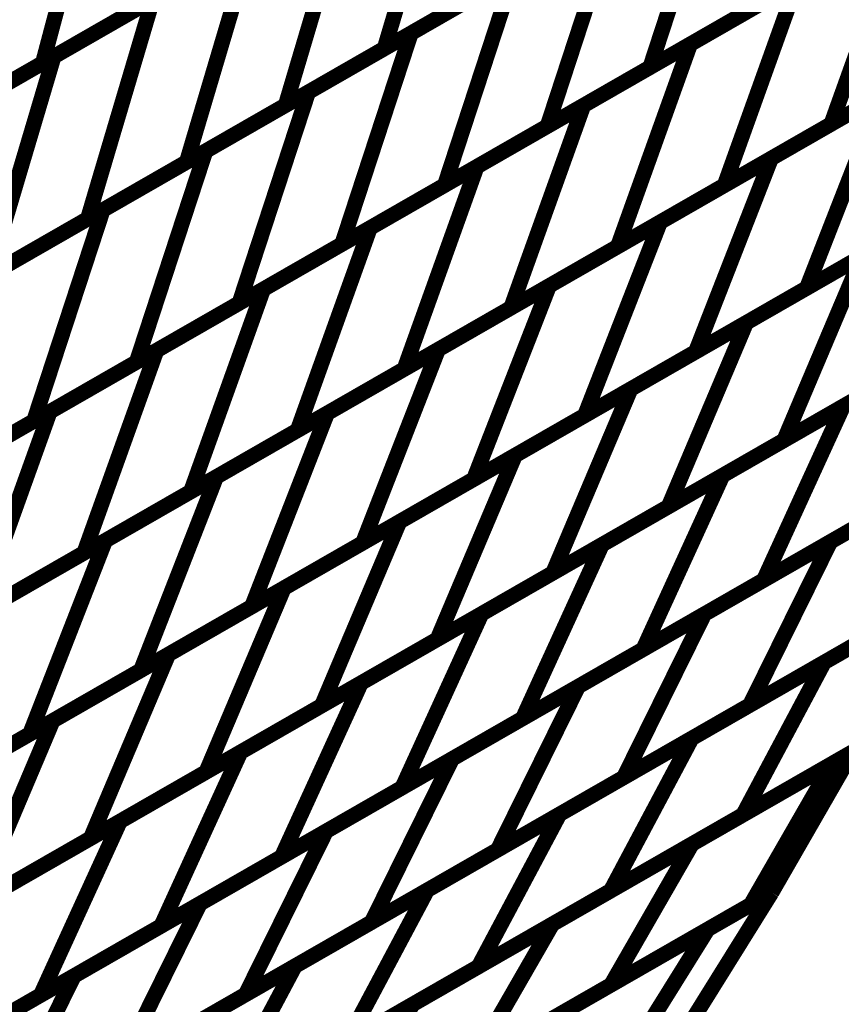
# Model space of a CAD drawing. Extents: x -3.99 to 3.15, y -3.86 to 4.98.
# Drawn here: x 2.66 to 2.82, y 0.54 to 0.73 of the extents above; entities that cross this region are included whole.
import ezdxf

# ---------------------------------------------------------------- set-up
doc = ezdxf.new("R2010")
doc.units = 0
doc.header["$MEASUREMENT"] = 0

msp = doc.modelspace()

# ---------------------------------------------------------------- linework, layer by layer
at = {"color": 0}
for points in [[(2.672366, 0.767051, 0.003, 0.003, 0), (2.660614, 0.722874, 0.003, 0.003, 0)], [(2.660614, 0.722874, 0.003, 0.003, 0), (2.672366, 0.767051, 0.003, 0.003, 0)], [(2.672366, 0.767051, 0.003, 0.003, 0), (2.660614, 0.722874, 0.003, 0.003, 0)], [(2.660614, 0.722874, 0.003, 0.003, 0), (2.672366, 0.767051, 0.003, 0.003, 0)], [(2.739917, 0.768413, 0.003, 0.003, 0), (2.72724, 0.725705, 0.003, 0.003, 0)], [(2.72724, 0.725705, 0.003, 0.003, 0), (2.739917, 0.768413, 0.003, 0.003, 0)], [(2.739917, 0.768413, 0.003, 0.003, 0), (2.72724, 0.725705, 0.003, 0.003, 0)], [(2.72724, 0.725705, 0.003, 0.003, 0), (2.739917, 0.768413, 0.003, 0.003, 0)], [(2.7925, 0.763181, 0.003, 0.003, 0), (2.779031, 0.722043, 0.003, 0.003, 0)], [(2.779031, 0.722043, 0.003, 0.003, 0), (2.7925, 0.763181, 0.003, 0.003, 0)], [(2.7925, 0.763181, 0.003, 0.003, 0), (2.779031, 0.722043, 0.003, 0.003, 0)], [(2.779031, 0.722043, 0.003, 0.003, 0), (2.7925, 0.763181, 0.003, 0.003, 0)], [(2.720634, 0.757343, 0.003, 0.003, 0), (2.707957, 0.714634, 0.003, 0.003, 0)], [(2.707957, 0.714634, 0.003, 0.003, 0), (2.720634, 0.757343, 0.003, 0.003, 0)], [(2.720634, 0.757343, 0.003, 0.003, 0), (2.707957, 0.714634, 0.003, 0.003, 0)], [(2.707957, 0.714634, 0.003, 0.003, 0), (2.720634, 0.757343, 0.003, 0.003, 0)], [(2.732429, 0.728685, 0.003, 0.003, 0), (2.772476, 0.751681, 0.003, 0.003, 0)], [(2.732429, 0.728685, 0.003, 0.003, 0), (2.772476, 0.751681, 0.003, 0.003, 0)], [(2.772476, 0.751681, 0.003, 0.003, 0), (2.759008, 0.710543, 0.003, 0.003, 0)], [(2.759008, 0.710543, 0.003, 0.003, 0), (2.772476, 0.751681, 0.003, 0.003, 0)], [(2.772476, 0.751681, 0.003, 0.003, 0), (2.759008, 0.710543, 0.003, 0.003, 0)], [(2.759008, 0.710543, 0.003, 0.003, 0), (2.772476, 0.751681, 0.003, 0.003, 0)], [(2.786874, 0.726543, 0.003, 0.003, 0), (2.828488, 0.750441, 0.003, 0.003, 0)], [(2.786874, 0.726543, 0.003, 0.003, 0), (2.828488, 0.750441, 0.003, 0.003, 0)], [(2.828488, 0.750441, 0.003, 0.003, 0), (2.814335, 0.710969, 0.003, 0.003, 0)], [(2.814335, 0.710969, 0.003, 0.003, 0), (2.828488, 0.750441, 0.003, 0.003, 0)], [(2.828488, 0.750441, 0.003, 0.003, 0), (2.814335, 0.710969, 0.003, 0.003, 0)], [(2.814335, 0.710969, 0.003, 0.003, 0), (2.828488, 0.750441, 0.003, 0.003, 0)], [(2.765799, 0.747846, 0.003, 0.003, 0), (2.72724, 0.725705, 0.003, 0.003, 0)], [(2.765799, 0.747846, 0.003, 0.003, 0), (2.72724, 0.725705, 0.003, 0.003, 0)], [(2.662787, 0.724122, 0.003, 0.003, 0), (2.701354, 0.746268, 0.003, 0.003, 0)], [(2.662787, 0.724122, 0.003, 0.003, 0), (2.701354, 0.746268, 0.003, 0.003, 0)], [(2.701354, 0.746268, 0.003, 0.003, 0), (2.688677, 0.703559, 0.003, 0.003, 0)], [(2.688677, 0.703559, 0.003, 0.003, 0), (2.701354, 0.746268, 0.003, 0.003, 0)], [(2.701354, 0.746268, 0.003, 0.003, 0), (2.688677, 0.703559, 0.003, 0.003, 0)], [(2.688677, 0.703559, 0.003, 0.003, 0), (2.701354, 0.746268, 0.003, 0.003, 0)], [(2.697732, 0.744189, 0.003, 0.003, 0), (2.660614, 0.722874, 0.003, 0.003, 0)], [(2.697732, 0.744189, 0.003, 0.003, 0), (2.660614, 0.722874, 0.003, 0.003, 0)], [(2.819079, 0.745039, 0.003, 0.003, 0), (2.779031, 0.722043, 0.003, 0.003, 0)], [(2.819079, 0.745039, 0.003, 0.003, 0), (2.779031, 0.722043, 0.003, 0.003, 0)], [(2.712406, 0.717185, 0.003, 0.003, 0), (2.752453, 0.740181, 0.003, 0.003, 0)], [(2.712406, 0.717185, 0.003, 0.003, 0), (2.752453, 0.740181, 0.003, 0.003, 0)], [(2.752453, 0.740181, 0.003, 0.003, 0), (2.738984, 0.699043, 0.003, 0.003, 0)], [(2.738984, 0.699043, 0.003, 0.003, 0), (2.752453, 0.740181, 0.003, 0.003, 0)], [(2.752453, 0.740181, 0.003, 0.003, 0), (2.738984, 0.699043, 0.003, 0.003, 0)], [(2.738984, 0.699043, 0.003, 0.003, 0), (2.752453, 0.740181, 0.003, 0.003, 0)], [(2.766063, 0.714594, 0.003, 0.003, 0), (2.807681, 0.738492, 0.003, 0.003, 0)], [(2.766063, 0.714594, 0.003, 0.003, 0), (2.807681, 0.738492, 0.003, 0.003, 0)], [(2.807681, 0.738492, 0.003, 0.003, 0), (2.793528, 0.69902, 0.003, 0.003, 0)], [(2.793528, 0.69902, 0.003, 0.003, 0), (2.807681, 0.738492, 0.003, 0.003, 0)], [(2.807681, 0.738492, 0.003, 0.003, 0), (2.793528, 0.69902, 0.003, 0.003, 0)], [(2.793528, 0.69902, 0.003, 0.003, 0), (2.807681, 0.738492, 0.003, 0.003, 0)], [(2.746524, 0.73678, 0.003, 0.003, 0), (2.707957, 0.714634, 0.003, 0.003, 0)], [(2.746524, 0.73678, 0.003, 0.003, 0), (2.707957, 0.714634, 0.003, 0.003, 0)], [(2.643504, 0.713047, 0.003, 0.003, 0), (2.682067, 0.735193, 0.003, 0.003, 0)], [(2.643504, 0.713047, 0.003, 0.003, 0), (2.682067, 0.735193, 0.003, 0.003, 0)], [(2.682067, 0.735193, 0.003, 0.003, 0), (2.66939, 0.692484, 0.003, 0.003, 0)], [(2.66939, 0.692484, 0.003, 0.003, 0), (2.682067, 0.735193, 0.003, 0.003, 0)], [(2.682067, 0.735193, 0.003, 0.003, 0), (2.66939, 0.692484, 0.003, 0.003, 0)], [(2.66939, 0.692484, 0.003, 0.003, 0), (2.682067, 0.735193, 0.003, 0.003, 0)], [(2.855953, 0.734866, 0.003, 0.003, 0), (2.814335, 0.710969, 0.003, 0.003, 0)], [(2.855953, 0.734866, 0.003, 0.003, 0), (2.814335, 0.710969, 0.003, 0.003, 0)], [(2.679173, 0.733531, 0.003, 0.003, 0), (2.642055, 0.712217, 0.003, 0.003, 0)], [(2.679173, 0.733531, 0.003, 0.003, 0), (2.642055, 0.712217, 0.003, 0.003, 0)], [(2.799055, 0.733539, 0.003, 0.003, 0), (2.759008, 0.710543, 0.003, 0.003, 0)], [(2.799055, 0.733539, 0.003, 0.003, 0), (2.759008, 0.710543, 0.003, 0.003, 0)], [(2.692382, 0.705689, 0.003, 0.003, 0), (2.732429, 0.728685, 0.003, 0.003, 0)], [(2.692382, 0.705689, 0.003, 0.003, 0), (2.732429, 0.728685, 0.003, 0.003, 0)], [(2.732429, 0.728685, 0.003, 0.003, 0), (2.718961, 0.687547, 0.003, 0.003, 0)], [(2.718961, 0.687547, 0.003, 0.003, 0), (2.732429, 0.728685, 0.003, 0.003, 0)], [(2.732429, 0.728685, 0.003, 0.003, 0), (2.718961, 0.687547, 0.003, 0.003, 0)], [(2.718961, 0.687547, 0.003, 0.003, 0), (2.732429, 0.728685, 0.003, 0.003, 0)], [(2.80265, 0.70426, 0.003, 0.003, 0), (2.845929, 0.72911, 0.003, 0.003, 0)], [(2.80265, 0.70426, 0.003, 0.003, 0), (2.845929, 0.72911, 0.003, 0.003, 0)], [(2.74526, 0.70265, 0.003, 0.003, 0), (2.786874, 0.726543, 0.003, 0.003, 0)], [(2.74526, 0.70265, 0.003, 0.003, 0), (2.786874, 0.726543, 0.003, 0.003, 0)], [(2.786874, 0.726543, 0.003, 0.003, 0), (2.77272, 0.687071, 0.003, 0.003, 0)], [(2.77272, 0.687071, 0.003, 0.003, 0), (2.786874, 0.726543, 0.003, 0.003, 0)], [(2.786874, 0.726543, 0.003, 0.003, 0), (2.77272, 0.687071, 0.003, 0.003, 0)], [(2.77272, 0.687071, 0.003, 0.003, 0), (2.786874, 0.726543, 0.003, 0.003, 0)], [(2.72724, 0.725705, 0.003, 0.003, 0), (2.688677, 0.703559, 0.003, 0.003, 0)], [(2.72724, 0.725705, 0.003, 0.003, 0), (2.688677, 0.703559, 0.003, 0.003, 0)], [(2.660614, 0.722874, 0.003, 0.003, 0), (2.623496, 0.701559, 0.003, 0.003, 0)], [(2.660614, 0.722874, 0.003, 0.003, 0), (2.623496, 0.701559, 0.003, 0.003, 0)], [(2.62422, 0.701976, 0.003, 0.003, 0), (2.662787, 0.724122, 0.003, 0.003, 0)], [(2.62422, 0.701976, 0.003, 0.003, 0), (2.662787, 0.724122, 0.003, 0.003, 0)], [(2.662787, 0.724122, 0.003, 0.003, 0), (2.65011, 0.681413, 0.003, 0.003, 0)], [(2.65011, 0.681413, 0.003, 0.003, 0), (2.662787, 0.724122, 0.003, 0.003, 0)], [(2.662787, 0.724122, 0.003, 0.003, 0), (2.65011, 0.681413, 0.003, 0.003, 0)], [(2.65011, 0.681413, 0.003, 0.003, 0), (2.662787, 0.724122, 0.003, 0.003, 0)], [(2.835146, 0.722917, 0.003, 0.003, 0), (2.793528, 0.69902, 0.003, 0.003, 0)], [(2.835146, 0.722917, 0.003, 0.003, 0), (2.793528, 0.69902, 0.003, 0.003, 0)], [(2.779031, 0.722043, 0.003, 0.003, 0), (2.738984, 0.699043, 0.003, 0.003, 0)], [(2.779031, 0.722043, 0.003, 0.003, 0), (2.738984, 0.699043, 0.003, 0.003, 0)], [(2.672358, 0.694189, 0.003, 0.003, 0), (2.712406, 0.717185, 0.003, 0.003, 0)], [(2.672358, 0.694189, 0.003, 0.003, 0), (2.712406, 0.717185, 0.003, 0.003, 0)], [(2.712406, 0.717185, 0.003, 0.003, 0), (2.698937, 0.676047, 0.003, 0.003, 0)], [(2.698937, 0.676047, 0.003, 0.003, 0), (2.712406, 0.717185, 0.003, 0.003, 0)], [(2.712406, 0.717185, 0.003, 0.003, 0), (2.698937, 0.676047, 0.003, 0.003, 0)], [(2.698937, 0.676047, 0.003, 0.003, 0), (2.712406, 0.717185, 0.003, 0.003, 0)], [(2.781016, 0.691835, 0.003, 0.003, 0), (2.824291, 0.716689, 0.003, 0.003, 0)], [(2.781016, 0.691835, 0.003, 0.003, 0), (2.824291, 0.716689, 0.003, 0.003, 0)], [(2.824291, 0.716689, 0.003, 0.003, 0), (2.809571, 0.678976, 0.003, 0.003, 0)], [(2.809571, 0.678976, 0.003, 0.003, 0), (2.824291, 0.716689, 0.003, 0.003, 0)], [(2.824291, 0.716689, 0.003, 0.003, 0), (2.809571, 0.678976, 0.003, 0.003, 0)], [(2.809571, 0.678976, 0.003, 0.003, 0), (2.824291, 0.716689, 0.003, 0.003, 0)], [(2.707957, 0.714634, 0.003, 0.003, 0), (2.66939, 0.692484, 0.003, 0.003, 0)], [(2.707957, 0.714634, 0.003, 0.003, 0), (2.66939, 0.692484, 0.003, 0.003, 0)], [(2.724449, 0.690701, 0.003, 0.003, 0), (2.766063, 0.714594, 0.003, 0.003, 0)], [(2.724449, 0.690701, 0.003, 0.003, 0), (2.766063, 0.714594, 0.003, 0.003, 0)], [(2.766063, 0.714594, 0.003, 0.003, 0), (2.751909, 0.675122, 0.003, 0.003, 0)], [(2.751909, 0.675122, 0.003, 0.003, 0), (2.766063, 0.714594, 0.003, 0.003, 0)], [(2.766063, 0.714594, 0.003, 0.003, 0), (2.751909, 0.675122, 0.003, 0.003, 0)], [(2.751909, 0.675122, 0.003, 0.003, 0), (2.766063, 0.714594, 0.003, 0.003, 0)], [(2.759008, 0.710543, 0.003, 0.003, 0), (2.718961, 0.687547, 0.003, 0.003, 0)], [(2.759008, 0.710543, 0.003, 0.003, 0), (2.718961, 0.687547, 0.003, 0.003, 0)], [(2.814335, 0.710969, 0.003, 0.003, 0), (2.77272, 0.687071, 0.003, 0.003, 0)], [(2.814335, 0.710969, 0.003, 0.003, 0), (2.77272, 0.687071, 0.003, 0.003, 0)], [(2.652335, 0.682689, 0.003, 0.003, 0), (2.692382, 0.705689, 0.003, 0.003, 0)], [(2.652335, 0.682689, 0.003, 0.003, 0), (2.692382, 0.705689, 0.003, 0.003, 0)], [(2.692382, 0.705689, 0.003, 0.003, 0), (2.678913, 0.664551, 0.003, 0.003, 0)], [(2.678913, 0.664551, 0.003, 0.003, 0), (2.692382, 0.705689, 0.003, 0.003, 0)], [(2.692382, 0.705689, 0.003, 0.003, 0), (2.678913, 0.664551, 0.003, 0.003, 0)], [(2.678913, 0.664551, 0.003, 0.003, 0), (2.692382, 0.705689, 0.003, 0.003, 0)], [(2.688677, 0.703559, 0.003, 0.003, 0), (2.65011, 0.681413, 0.003, 0.003, 0)], [(2.688677, 0.703559, 0.003, 0.003, 0), (2.65011, 0.681413, 0.003, 0.003, 0)], [(2.759378, 0.679413, 0.003, 0.003, 0), (2.80265, 0.70426, 0.003, 0.003, 0)], [(2.759378, 0.679413, 0.003, 0.003, 0), (2.80265, 0.70426, 0.003, 0.003, 0)], [(2.80265, 0.70426, 0.003, 0.003, 0), (2.787929, 0.666547, 0.003, 0.003, 0)], [(2.787929, 0.666547, 0.003, 0.003, 0), (2.80265, 0.70426, 0.003, 0.003, 0)], [(2.80265, 0.70426, 0.003, 0.003, 0), (2.787929, 0.666547, 0.003, 0.003, 0)], [(2.787929, 0.666547, 0.003, 0.003, 0), (2.80265, 0.70426, 0.003, 0.003, 0)], [(2.852843, 0.703823, 0.003, 0.003, 0), (2.809571, 0.678976, 0.003, 0.003, 0)], [(2.852843, 0.703823, 0.003, 0.003, 0), (2.809571, 0.678976, 0.003, 0.003, 0)], [(2.703642, 0.678752, 0.003, 0.003, 0), (2.74526, 0.70265, 0.003, 0.003, 0)], [(2.703642, 0.678752, 0.003, 0.003, 0), (2.74526, 0.70265, 0.003, 0.003, 0)], [(2.74526, 0.70265, 0.003, 0.003, 0), (2.731106, 0.663177, 0.003, 0.003, 0)], [(2.731106, 0.663177, 0.003, 0.003, 0), (2.74526, 0.70265, 0.003, 0.003, 0)], [(2.74526, 0.70265, 0.003, 0.003, 0), (2.731106, 0.663177, 0.003, 0.003, 0)], [(2.731106, 0.663177, 0.003, 0.003, 0), (2.74526, 0.70265, 0.003, 0.003, 0)], [(2.738984, 0.699043, 0.003, 0.003, 0), (2.698937, 0.676047, 0.003, 0.003, 0)], [(2.738984, 0.699043, 0.003, 0.003, 0), (2.698937, 0.676047, 0.003, 0.003, 0)], [(2.793528, 0.69902, 0.003, 0.003, 0), (2.751909, 0.675122, 0.003, 0.003, 0)], [(2.793528, 0.69902, 0.003, 0.003, 0), (2.751909, 0.675122, 0.003, 0.003, 0)], [(2.797799, 0.672213, 0.003, 0.003, 0), (2.842866, 0.698094, 0.003, 0.003, 0)], [(2.797799, 0.672213, 0.003, 0.003, 0), (2.842866, 0.698094, 0.003, 0.003, 0)], [(2.632311, 0.671193, 0.003, 0.003, 0), (2.672358, 0.694189, 0.003, 0.003, 0)], [(2.632311, 0.671193, 0.003, 0.003, 0), (2.672358, 0.694189, 0.003, 0.003, 0)], [(2.672358, 0.694189, 0.003, 0.003, 0), (2.65889, 0.653051, 0.003, 0.003, 0)], [(2.65889, 0.653051, 0.003, 0.003, 0), (2.672358, 0.694189, 0.003, 0.003, 0)], [(2.672358, 0.694189, 0.003, 0.003, 0), (2.65889, 0.653051, 0.003, 0.003, 0)], [(2.65889, 0.653051, 0.003, 0.003, 0), (2.672358, 0.694189, 0.003, 0.003, 0)], [(2.66939, 0.692484, 0.003, 0.003, 0), (2.630827, 0.670339, 0.003, 0.003, 0)], [(2.66939, 0.692484, 0.003, 0.003, 0), (2.630827, 0.670339, 0.003, 0.003, 0)], [(2.737736, 0.666984, 0.003, 0.003, 0), (2.781016, 0.691835, 0.003, 0.003, 0)], [(2.737736, 0.666984, 0.003, 0.003, 0), (2.781016, 0.691835, 0.003, 0.003, 0)], [(2.781016, 0.691835, 0.003, 0.003, 0), (2.766295, 0.654122, 0.003, 0.003, 0)], [(2.766295, 0.654122, 0.003, 0.003, 0), (2.781016, 0.691835, 0.003, 0.003, 0)], [(2.781016, 0.691835, 0.003, 0.003, 0), (2.766295, 0.654122, 0.003, 0.003, 0)], [(2.766295, 0.654122, 0.003, 0.003, 0), (2.781016, 0.691835, 0.003, 0.003, 0)], [(2.682831, 0.666799, 0.003, 0.003, 0), (2.724449, 0.690701, 0.003, 0.003, 0)], [(2.682831, 0.666799, 0.003, 0.003, 0), (2.724449, 0.690701, 0.003, 0.003, 0)], [(2.724449, 0.690701, 0.003, 0.003, 0), (2.710295, 0.651228, 0.003, 0.003, 0)], [(2.710295, 0.651228, 0.003, 0.003, 0), (2.724449, 0.690701, 0.003, 0.003, 0)], [(2.724449, 0.690701, 0.003, 0.003, 0), (2.710295, 0.651228, 0.003, 0.003, 0)], [(2.710295, 0.651228, 0.003, 0.003, 0), (2.724449, 0.690701, 0.003, 0.003, 0)], [(2.831209, 0.691398, 0.003, 0.003, 0), (2.787929, 0.666547, 0.003, 0.003, 0)], [(2.831209, 0.691398, 0.003, 0.003, 0), (2.787929, 0.666547, 0.003, 0.003, 0)], [(2.718961, 0.687547, 0.003, 0.003, 0), (2.678913, 0.664551, 0.003, 0.003, 0)], [(2.718961, 0.687547, 0.003, 0.003, 0), (2.678913, 0.664551, 0.003, 0.003, 0)], [(2.77272, 0.687071, 0.003, 0.003, 0), (2.731106, 0.663177, 0.003, 0.003, 0)], [(2.77272, 0.687071, 0.003, 0.003, 0), (2.731106, 0.663177, 0.003, 0.003, 0)], [(2.775264, 0.659272, 0.003, 0.003, 0), (2.820331, 0.685154, 0.003, 0.003, 0)], [(2.775264, 0.659272, 0.003, 0.003, 0), (2.820331, 0.685154, 0.003, 0.003, 0)], [(2.820331, 0.685154, 0.003, 0.003, 0), (2.80515, 0.649291, 0.003, 0.003, 0)], [(2.80515, 0.649291, 0.003, 0.003, 0), (2.820331, 0.685154, 0.003, 0.003, 0)], [(2.820331, 0.685154, 0.003, 0.003, 0), (2.80515, 0.649291, 0.003, 0.003, 0)], [(2.80515, 0.649291, 0.003, 0.003, 0), (2.820331, 0.685154, 0.003, 0.003, 0)], [(2.816689, 0.655917, 0.003, 0.003, 0), (2.863677, 0.682898, 0.003, 0.003, 0)], [(2.816689, 0.655917, 0.003, 0.003, 0), (2.863677, 0.682898, 0.003, 0.003, 0)], [(2.662024, 0.65485, 0.003, 0.003, 0), (2.703642, 0.678752, 0.003, 0.003, 0)], [(2.662024, 0.65485, 0.003, 0.003, 0), (2.703642, 0.678752, 0.003, 0.003, 0)], [(2.703642, 0.678752, 0.003, 0.003, 0), (2.689488, 0.63928, 0.003, 0.003, 0)], [(2.689488, 0.63928, 0.003, 0.003, 0), (2.703642, 0.678752, 0.003, 0.003, 0)], [(2.703642, 0.678752, 0.003, 0.003, 0), (2.689488, 0.63928, 0.003, 0.003, 0)], [(2.689488, 0.63928, 0.003, 0.003, 0), (2.703642, 0.678752, 0.003, 0.003, 0)], [(2.716102, 0.654559, 0.003, 0.003, 0), (2.759378, 0.679413, 0.003, 0.003, 0)], [(2.716102, 0.654559, 0.003, 0.003, 0), (2.759378, 0.679413, 0.003, 0.003, 0)], [(2.759378, 0.679413, 0.003, 0.003, 0), (2.744657, 0.641701, 0.003, 0.003, 0)], [(2.744657, 0.641701, 0.003, 0.003, 0), (2.759378, 0.679413, 0.003, 0.003, 0)], [(2.759378, 0.679413, 0.003, 0.003, 0), (2.744657, 0.641701, 0.003, 0.003, 0)], [(2.744657, 0.641701, 0.003, 0.003, 0), (2.759378, 0.679413, 0.003, 0.003, 0)], [(2.809571, 0.678976, 0.003, 0.003, 0), (2.766295, 0.654122, 0.003, 0.003, 0)], [(2.809571, 0.678976, 0.003, 0.003, 0), (2.766295, 0.654122, 0.003, 0.003, 0)], [(2.698937, 0.676047, 0.003, 0.003, 0), (2.65889, 0.653051, 0.003, 0.003, 0)], [(2.698937, 0.676047, 0.003, 0.003, 0), (2.65889, 0.653051, 0.003, 0.003, 0)], [(2.751909, 0.675122, 0.003, 0.003, 0), (2.710295, 0.651228, 0.003, 0.003, 0)], [(2.751909, 0.675122, 0.003, 0.003, 0), (2.710295, 0.651228, 0.003, 0.003, 0)], [(2.85022, 0.675169, 0.003, 0.003, 0), (2.80515, 0.649291, 0.003, 0.003, 0)], [(2.85022, 0.675169, 0.003, 0.003, 0), (2.80515, 0.649291, 0.003, 0.003, 0)], [(2.752728, 0.646335, 0.003, 0.003, 0), (2.797799, 0.672213, 0.003, 0.003, 0)], [(2.752728, 0.646335, 0.003, 0.003, 0), (2.797799, 0.672213, 0.003, 0.003, 0)], [(2.797799, 0.672213, 0.003, 0.003, 0), (2.782618, 0.63635, 0.003, 0.003, 0)], [(2.782618, 0.63635, 0.003, 0.003, 0), (2.797799, 0.672213, 0.003, 0.003, 0)], [(2.797799, 0.672213, 0.003, 0.003, 0), (2.782618, 0.63635, 0.003, 0.003, 0)], [(2.782618, 0.63635, 0.003, 0.003, 0), (2.797799, 0.672213, 0.003, 0.003, 0)], [(2.793193, 0.642425, 0.003, 0.003, 0), (2.840181, 0.669406, 0.003, 0.003, 0)], [(2.793193, 0.642425, 0.003, 0.003, 0), (2.840181, 0.669406, 0.003, 0.003, 0)], [(2.694465, 0.642134, 0.003, 0.003, 0), (2.737736, 0.666984, 0.003, 0.003, 0)], [(2.694465, 0.642134, 0.003, 0.003, 0), (2.737736, 0.666984, 0.003, 0.003, 0)], [(2.737736, 0.666984, 0.003, 0.003, 0), (2.723016, 0.629272, 0.003, 0.003, 0)], [(2.723016, 0.629272, 0.003, 0.003, 0), (2.737736, 0.666984, 0.003, 0.003, 0)], [(2.737736, 0.666984, 0.003, 0.003, 0), (2.723016, 0.629272, 0.003, 0.003, 0)], [(2.723016, 0.629272, 0.003, 0.003, 0), (2.737736, 0.666984, 0.003, 0.003, 0)], [(2.641217, 0.642902, 0.003, 0.003, 0), (2.682831, 0.666799, 0.003, 0.003, 0)], [(2.641217, 0.642902, 0.003, 0.003, 0), (2.682831, 0.666799, 0.003, 0.003, 0)], [(2.682831, 0.666799, 0.003, 0.003, 0), (2.668677, 0.627327, 0.003, 0.003, 0)], [(2.668677, 0.627327, 0.003, 0.003, 0), (2.682831, 0.666799, 0.003, 0.003, 0)], [(2.682831, 0.666799, 0.003, 0.003, 0), (2.668677, 0.627327, 0.003, 0.003, 0)], [(2.668677, 0.627327, 0.003, 0.003, 0), (2.682831, 0.666799, 0.003, 0.003, 0)], [(2.787929, 0.666547, 0.003, 0.003, 0), (2.744657, 0.641701, 0.003, 0.003, 0)], [(2.787929, 0.666547, 0.003, 0.003, 0), (2.744657, 0.641701, 0.003, 0.003, 0)], [(2.678913, 0.664551, 0.003, 0.003, 0), (2.638866, 0.641551, 0.003, 0.003, 0)], [(2.678913, 0.664551, 0.003, 0.003, 0), (2.638866, 0.641551, 0.003, 0.003, 0)], [(2.731106, 0.663177, 0.003, 0.003, 0), (2.689488, 0.63928, 0.003, 0.003, 0)], [(2.731106, 0.663177, 0.003, 0.003, 0), (2.689488, 0.63928, 0.003, 0.003, 0)], [(2.827685, 0.662232, 0.003, 0.003, 0), (2.782618, 0.63635, 0.003, 0.003, 0)], [(2.827685, 0.662232, 0.003, 0.003, 0), (2.782618, 0.63635, 0.003, 0.003, 0)], [(2.730197, 0.633394, 0.003, 0.003, 0), (2.775264, 0.659272, 0.003, 0.003, 0)], [(2.730197, 0.633394, 0.003, 0.003, 0), (2.775264, 0.659272, 0.003, 0.003, 0)], [(2.775264, 0.659272, 0.003, 0.003, 0), (2.760083, 0.623409, 0.003, 0.003, 0)], [(2.760083, 0.623409, 0.003, 0.003, 0), (2.775264, 0.659272, 0.003, 0.003, 0)], [(2.775264, 0.659272, 0.003, 0.003, 0), (2.760083, 0.623409, 0.003, 0.003, 0)], [(2.760083, 0.623409, 0.003, 0.003, 0), (2.775264, 0.659272, 0.003, 0.003, 0)], [(2.769689, 0.628929, 0.003, 0.003, 0), (2.816689, 0.655917, 0.003, 0.003, 0)], [(2.769689, 0.628929, 0.003, 0.003, 0), (2.816689, 0.655917, 0.003, 0.003, 0)], [(2.816689, 0.655917, 0.003, 0.003, 0), (2.801189, 0.622016, 0.003, 0.003, 0)], [(2.801189, 0.622016, 0.003, 0.003, 0), (2.816689, 0.655917, 0.003, 0.003, 0)], [(2.816689, 0.655917, 0.003, 0.003, 0), (2.801189, 0.622016, 0.003, 0.003, 0)], [(2.801189, 0.622016, 0.003, 0.003, 0), (2.816689, 0.655917, 0.003, 0.003, 0)], [(2.620406, 0.630953, 0.003, 0.003, 0), (2.662024, 0.65485, 0.003, 0.003, 0)], [(2.620406, 0.630953, 0.003, 0.003, 0), (2.662024, 0.65485, 0.003, 0.003, 0)], [(2.662024, 0.65485, 0.003, 0.003, 0), (2.64787, 0.615378, 0.003, 0.003, 0)], [(2.64787, 0.615378, 0.003, 0.003, 0), (2.662024, 0.65485, 0.003, 0.003, 0)], [(2.662024, 0.65485, 0.003, 0.003, 0), (2.64787, 0.615378, 0.003, 0.003, 0)], [(2.64787, 0.615378, 0.003, 0.003, 0), (2.662024, 0.65485, 0.003, 0.003, 0)], [(2.672827, 0.629713, 0.003, 0.003, 0), (2.716102, 0.654559, 0.003, 0.003, 0)], [(2.672827, 0.629713, 0.003, 0.003, 0), (2.716102, 0.654559, 0.003, 0.003, 0)], [(2.716102, 0.654559, 0.003, 0.003, 0), (2.701382, 0.616846, 0.003, 0.003, 0)], [(2.701382, 0.616846, 0.003, 0.003, 0), (2.716102, 0.654559, 0.003, 0.003, 0)], [(2.716102, 0.654559, 0.003, 0.003, 0), (2.701382, 0.616846, 0.003, 0.003, 0)], [(2.701382, 0.616846, 0.003, 0.003, 0), (2.716102, 0.654559, 0.003, 0.003, 0)], [(2.766295, 0.654122, 0.003, 0.003, 0), (2.723016, 0.629272, 0.003, 0.003, 0)], [(2.766295, 0.654122, 0.003, 0.003, 0), (2.723016, 0.629272, 0.003, 0.003, 0)], [(2.65889, 0.653051, 0.003, 0.003, 0), (2.618843, 0.630055, 0.003, 0.003, 0)], [(2.65889, 0.653051, 0.003, 0.003, 0), (2.618843, 0.630055, 0.003, 0.003, 0)], [(2.710295, 0.651228, 0.003, 0.003, 0), (2.668677, 0.627327, 0.003, 0.003, 0)], [(2.710295, 0.651228, 0.003, 0.003, 0), (2.668677, 0.627327, 0.003, 0.003, 0)], [(2.814209, 0.629492, 0.003, 0.003, 0), (2.850055, 0.650075, 0.003, 0.003, 0)], [(2.814209, 0.629492, 0.003, 0.003, 0), (2.850055, 0.650075, 0.003, 0.003, 0)], [(2.80515, 0.649291, 0.003, 0.003, 0), (2.760083, 0.623409, 0.003, 0.003, 0)], [(2.80515, 0.649291, 0.003, 0.003, 0), (2.760083, 0.623409, 0.003, 0.003, 0)], [(2.848177, 0.648996, 0.003, 0.003, 0), (2.801189, 0.622016, 0.003, 0.003, 0)], [(2.848177, 0.648996, 0.003, 0.003, 0), (2.801189, 0.622016, 0.003, 0.003, 0)], [(2.707657, 0.620453, 0.003, 0.003, 0), (2.752728, 0.646335, 0.003, 0.003, 0)], [(2.707657, 0.620453, 0.003, 0.003, 0), (2.752728, 0.646335, 0.003, 0.003, 0)], [(2.752728, 0.646335, 0.003, 0.003, 0), (2.737547, 0.610472, 0.003, 0.003, 0)], [(2.737547, 0.610472, 0.003, 0.003, 0), (2.752728, 0.646335, 0.003, 0.003, 0)], [(2.752728, 0.646335, 0.003, 0.003, 0), (2.737547, 0.610472, 0.003, 0.003, 0)], [(2.737547, 0.610472, 0.003, 0.003, 0), (2.752728, 0.646335, 0.003, 0.003, 0)], [(2.651189, 0.617283, 0.003, 0.003, 0), (2.694465, 0.642134, 0.003, 0.003, 0)], [(2.651189, 0.617283, 0.003, 0.003, 0), (2.694465, 0.642134, 0.003, 0.003, 0)], [(2.694465, 0.642134, 0.003, 0.003, 0), (2.679744, 0.604425, 0.003, 0.003, 0)], [(2.679744, 0.604425, 0.003, 0.003, 0), (2.694465, 0.642134, 0.003, 0.003, 0)], [(2.694465, 0.642134, 0.003, 0.003, 0), (2.679744, 0.604425, 0.003, 0.003, 0)], [(2.679744, 0.604425, 0.003, 0.003, 0), (2.694465, 0.642134, 0.003, 0.003, 0)], [(2.746197, 0.615437, 0.003, 0.003, 0), (2.793193, 0.642425, 0.003, 0.003, 0)], [(2.746197, 0.615437, 0.003, 0.003, 0), (2.793193, 0.642425, 0.003, 0.003, 0)], [(2.793193, 0.642425, 0.003, 0.003, 0), (2.777693, 0.608524, 0.003, 0.003, 0)], [(2.777693, 0.608524, 0.003, 0.003, 0), (2.793193, 0.642425, 0.003, 0.003, 0)], [(2.793193, 0.642425, 0.003, 0.003, 0), (2.777693, 0.608524, 0.003, 0.003, 0)], [(2.777693, 0.608524, 0.003, 0.003, 0), (2.793193, 0.642425, 0.003, 0.003, 0)], [(2.789626, 0.615378, 0.003, 0.003, 0), (2.838783, 0.643606, 0.003, 0.003, 0)], [(2.789626, 0.615378, 0.003, 0.003, 0), (2.838783, 0.643606, 0.003, 0.003, 0)], [(2.744657, 0.641701, 0.003, 0.003, 0), (2.701382, 0.616846, 0.003, 0.003, 0)], [(2.744657, 0.641701, 0.003, 0.003, 0), (2.701382, 0.616846, 0.003, 0.003, 0)], [(2.689488, 0.63928, 0.003, 0.003, 0), (2.64787, 0.615378, 0.003, 0.003, 0)], [(2.689488, 0.63928, 0.003, 0.003, 0), (2.64787, 0.615378, 0.003, 0.003, 0)], [(2.782618, 0.63635, 0.003, 0.003, 0), (2.737547, 0.610472, 0.003, 0.003, 0)], [(2.782618, 0.63635, 0.003, 0.003, 0), (2.737547, 0.610472, 0.003, 0.003, 0)], [(2.824681, 0.635504, 0.003, 0.003, 0), (2.777693, 0.608524, 0.003, 0.003, 0)], [(2.824681, 0.635504, 0.003, 0.003, 0), (2.777693, 0.608524, 0.003, 0.003, 0)], [(2.685126, 0.607512, 0.003, 0.003, 0), (2.730197, 0.633394, 0.003, 0.003, 0)], [(2.685126, 0.607512, 0.003, 0.003, 0), (2.730197, 0.633394, 0.003, 0.003, 0)], [(2.730197, 0.633394, 0.003, 0.003, 0), (2.715016, 0.597531, 0.003, 0.003, 0)], [(2.715016, 0.597531, 0.003, 0.003, 0), (2.730197, 0.633394, 0.003, 0.003, 0)], [(2.730197, 0.633394, 0.003, 0.003, 0), (2.715016, 0.597531, 0.003, 0.003, 0)], [(2.715016, 0.597531, 0.003, 0.003, 0), (2.730197, 0.633394, 0.003, 0.003, 0)], [(2.629551, 0.604858, 0.003, 0.003, 0), (2.672827, 0.629713, 0.003, 0.003, 0)], [(2.629551, 0.604858, 0.003, 0.003, 0), (2.672827, 0.629713, 0.003, 0.003, 0)], [(2.672827, 0.629713, 0.003, 0.003, 0), (2.658106, 0.592, 0.003, 0.003, 0)], [(2.658106, 0.592, 0.003, 0.003, 0), (2.672827, 0.629713, 0.003, 0.003, 0)], [(2.672827, 0.629713, 0.003, 0.003, 0), (2.658106, 0.592, 0.003, 0.003, 0)], [(2.658106, 0.592, 0.003, 0.003, 0), (2.672827, 0.629713, 0.003, 0.003, 0)], [(2.723016, 0.629272, 0.003, 0.003, 0), (2.679744, 0.604425, 0.003, 0.003, 0)], [(2.723016, 0.629272, 0.003, 0.003, 0), (2.679744, 0.604425, 0.003, 0.003, 0)], [(2.722701, 0.601945, 0.003, 0.003, 0), (2.769689, 0.628929, 0.003, 0.003, 0)], [(2.722701, 0.601945, 0.003, 0.003, 0), (2.769689, 0.628929, 0.003, 0.003, 0)], [(2.769689, 0.628929, 0.003, 0.003, 0), (2.754189, 0.595028, 0.003, 0.003, 0)], [(2.754189, 0.595028, 0.003, 0.003, 0), (2.769689, 0.628929, 0.003, 0.003, 0)], [(2.769689, 0.628929, 0.003, 0.003, 0), (2.754189, 0.595028, 0.003, 0.003, 0)], [(2.754189, 0.595028, 0.003, 0.003, 0), (2.769689, 0.628929, 0.003, 0.003, 0)], [(2.765039, 0.601256, 0.003, 0.003, 0), (2.814209, 0.629492, 0.003, 0.003, 0)], [(2.765039, 0.601256, 0.003, 0.003, 0), (2.814209, 0.629492, 0.003, 0.003, 0)], [(2.814209, 0.629492, 0.003, 0.003, 0), (2.798484, 0.597638, 0.003, 0.003, 0)], [(2.798484, 0.597638, 0.003, 0.003, 0), (2.814209, 0.629492, 0.003, 0.003, 0)], [(2.814209, 0.629492, 0.003, 0.003, 0), (2.798484, 0.597638, 0.003, 0.003, 0)], [(2.798484, 0.597638, 0.003, 0.003, 0), (2.814209, 0.629492, 0.003, 0.003, 0)], [(2.668677, 0.627327, 0.003, 0.003, 0), (2.627063, 0.603429, 0.003, 0.003, 0)], [(2.668677, 0.627327, 0.003, 0.003, 0), (2.627063, 0.603429, 0.003, 0.003, 0)], [(2.760083, 0.623409, 0.003, 0.003, 0), (2.715016, 0.597531, 0.003, 0.003, 0)], [(2.760083, 0.623409, 0.003, 0.003, 0), (2.715016, 0.597531, 0.003, 0.003, 0)], [(2.801189, 0.622016, 0.003, 0.003, 0), (2.754189, 0.595028, 0.003, 0.003, 0)], [(2.801189, 0.622016, 0.003, 0.003, 0), (2.754189, 0.595028, 0.003, 0.003, 0)], [(2.662591, 0.594575, 0.003, 0.003, 0), (2.707657, 0.620453, 0.003, 0.003, 0)], [(2.662591, 0.594575, 0.003, 0.003, 0), (2.707657, 0.620453, 0.003, 0.003, 0)], [(2.707657, 0.620453, 0.003, 0.003, 0), (2.692476, 0.584591, 0.003, 0.003, 0)], [(2.692476, 0.584591, 0.003, 0.003, 0), (2.707657, 0.620453, 0.003, 0.003, 0)], [(2.707657, 0.620453, 0.003, 0.003, 0), (2.692476, 0.584591, 0.003, 0.003, 0)], [(2.692476, 0.584591, 0.003, 0.003, 0), (2.707657, 0.620453, 0.003, 0.003, 0)], [(2.787169, 0.591142, 0.003, 0.003, 0), (2.834335, 0.618224, 0.003, 0.003, 0)], [(2.787169, 0.591142, 0.003, 0.003, 0), (2.834335, 0.618224, 0.003, 0.003, 0)], [(2.834335, 0.618224, 0.003, 0.003, 0), (2.798484, 0.597638, 0.003, 0.003, 0)], [(2.834335, 0.618224, 0.003, 0.003, 0), (2.798484, 0.597638, 0.003, 0.003, 0)], [(2.812961, 0.605949, 0.003, 0.003, 0), (2.834331, 0.618224, 0.003, 0.003, 0)], [(2.812961, 0.605949, 0.003, 0.003, 0), (2.834331, 0.618224, 0.003, 0.003, 0)], [(2.701382, 0.616846, 0.003, 0.003, 0), (2.658106, 0.592, 0.003, 0.003, 0)], [(2.701382, 0.616846, 0.003, 0.003, 0), (2.658106, 0.592, 0.003, 0.003, 0)], [(2.699205, 0.588453, 0.003, 0.003, 0), (2.746197, 0.615437, 0.003, 0.003, 0)], [(2.699205, 0.588453, 0.003, 0.003, 0), (2.746197, 0.615437, 0.003, 0.003, 0)], [(2.746197, 0.615437, 0.003, 0.003, 0), (2.730697, 0.581535, 0.003, 0.003, 0)], [(2.730697, 0.581535, 0.003, 0.003, 0), (2.746197, 0.615437, 0.003, 0.003, 0)], [(2.746197, 0.615437, 0.003, 0.003, 0), (2.730697, 0.581535, 0.003, 0.003, 0)], [(2.730697, 0.581535, 0.003, 0.003, 0), (2.746197, 0.615437, 0.003, 0.003, 0)], [(2.740461, 0.587146, 0.003, 0.003, 0), (2.789626, 0.615378, 0.003, 0.003, 0)], [(2.740461, 0.587146, 0.003, 0.003, 0), (2.789626, 0.615378, 0.003, 0.003, 0)], [(2.789626, 0.615378, 0.003, 0.003, 0), (2.773902, 0.583524, 0.003, 0.003, 0)], [(2.773902, 0.583524, 0.003, 0.003, 0), (2.789626, 0.615378, 0.003, 0.003, 0)], [(2.789626, 0.615378, 0.003, 0.003, 0), (2.773902, 0.583524, 0.003, 0.003, 0)], [(2.773902, 0.583524, 0.003, 0.003, 0), (2.789626, 0.615378, 0.003, 0.003, 0)], [(2.823059, 0.611752, 0.003, 0.003, 0), (2.773902, 0.583524, 0.003, 0.003, 0)], [(2.823059, 0.611752, 0.003, 0.003, 0), (2.773902, 0.583524, 0.003, 0.003, 0)], [(2.737547, 0.610472, 0.003, 0.003, 0), (2.692476, 0.584591, 0.003, 0.003, 0)], [(2.737547, 0.610472, 0.003, 0.003, 0), (2.692476, 0.584591, 0.003, 0.003, 0)], [(2.640059, 0.581634, 0.003, 0.003, 0), (2.685126, 0.607512, 0.003, 0.003, 0)], [(2.640059, 0.581634, 0.003, 0.003, 0), (2.685126, 0.607512, 0.003, 0.003, 0)], [(2.685126, 0.607512, 0.003, 0.003, 0), (2.669945, 0.57165, 0.003, 0.003, 0)], [(2.669945, 0.57165, 0.003, 0.003, 0), (2.685126, 0.607512, 0.003, 0.003, 0)], [(2.685126, 0.607512, 0.003, 0.003, 0), (2.669945, 0.57165, 0.003, 0.003, 0)], [(2.669945, 0.57165, 0.003, 0.003, 0), (2.685126, 0.607512, 0.003, 0.003, 0)], [(2.777693, 0.608524, 0.003, 0.003, 0), (2.730697, 0.581535, 0.003, 0.003, 0)], [(2.777693, 0.608524, 0.003, 0.003, 0), (2.730697, 0.581535, 0.003, 0.003, 0)], [(2.761386, 0.576335, 0.003, 0.003, 0), (2.812961, 0.605949, 0.003, 0.003, 0)], [(2.761386, 0.576335, 0.003, 0.003, 0), (2.812961, 0.605949, 0.003, 0.003, 0)], [(2.812961, 0.605949, 0.003, 0.003, 0), (2.797146, 0.576232, 0.003, 0.003, 0)], [(2.797146, 0.576232, 0.003, 0.003, 0), (2.812961, 0.605949, 0.003, 0.003, 0)], [(2.812961, 0.605949, 0.003, 0.003, 0), (2.797146, 0.576232, 0.003, 0.003, 0)], [(2.797146, 0.576232, 0.003, 0.003, 0), (2.812961, 0.605949, 0.003, 0.003, 0)], [(2.679744, 0.604425, 0.003, 0.003, 0), (2.636469, 0.579571, 0.003, 0.003, 0)], [(2.679744, 0.604425, 0.003, 0.003, 0), (2.636469, 0.579571, 0.003, 0.003, 0)], [(2.675713, 0.574961, 0.003, 0.003, 0), (2.722701, 0.601945, 0.003, 0.003, 0)], [(2.675713, 0.574961, 0.003, 0.003, 0), (2.722701, 0.601945, 0.003, 0.003, 0)], [(2.722701, 0.601945, 0.003, 0.003, 0), (2.707201, 0.568043, 0.003, 0.003, 0)], [(2.707201, 0.568043, 0.003, 0.003, 0), (2.722701, 0.601945, 0.003, 0.003, 0)], [(2.722701, 0.601945, 0.003, 0.003, 0), (2.707201, 0.568043, 0.003, 0.003, 0)], [(2.707201, 0.568043, 0.003, 0.003, 0), (2.722701, 0.601945, 0.003, 0.003, 0)], [(2.715882, 0.573028, 0.003, 0.003, 0), (2.765039, 0.601256, 0.003, 0.003, 0)], [(2.715882, 0.573028, 0.003, 0.003, 0), (2.765039, 0.601256, 0.003, 0.003, 0)], [(2.765039, 0.601256, 0.003, 0.003, 0), (2.749315, 0.569402, 0.003, 0.003, 0)], [(2.749315, 0.569402, 0.003, 0.003, 0), (2.765039, 0.601256, 0.003, 0.003, 0)], [(2.765039, 0.601256, 0.003, 0.003, 0), (2.749315, 0.569402, 0.003, 0.003, 0)], [(2.749315, 0.569402, 0.003, 0.003, 0), (2.765039, 0.601256, 0.003, 0.003, 0)], [(2.715016, 0.597531, 0.003, 0.003, 0), (2.669945, 0.57165, 0.003, 0.003, 0)], [(2.715016, 0.597531, 0.003, 0.003, 0), (2.669945, 0.57165, 0.003, 0.003, 0)], [(2.798484, 0.597638, 0.003, 0.003, 0), (2.749315, 0.569402, 0.003, 0.003, 0)], [(2.798484, 0.597638, 0.003, 0.003, 0), (2.749315, 0.569402, 0.003, 0.003, 0)], [(2.617524, 0.568693, 0.003, 0.003, 0), (2.662591, 0.594575, 0.003, 0.003, 0)], [(2.617524, 0.568693, 0.003, 0.003, 0), (2.662591, 0.594575, 0.003, 0.003, 0)], [(2.662591, 0.594575, 0.003, 0.003, 0), (2.647409, 0.558713, 0.003, 0.003, 0)], [(2.647409, 0.558713, 0.003, 0.003, 0), (2.662591, 0.594575, 0.003, 0.003, 0)], [(2.662591, 0.594575, 0.003, 0.003, 0), (2.647409, 0.558713, 0.003, 0.003, 0)], [(2.647409, 0.558713, 0.003, 0.003, 0), (2.662591, 0.594575, 0.003, 0.003, 0)], [(2.754189, 0.595028, 0.003, 0.003, 0), (2.707201, 0.568043, 0.003, 0.003, 0)], [(2.754189, 0.595028, 0.003, 0.003, 0), (2.707201, 0.568043, 0.003, 0.003, 0)], [(2.658106, 0.592, 0.003, 0.003, 0), (2.614831, 0.567146, 0.003, 0.003, 0)], [(2.658106, 0.592, 0.003, 0.003, 0), (2.614831, 0.567146, 0.003, 0.003, 0)], [(2.735598, 0.561528, 0.003, 0.003, 0), (2.787169, 0.591142, 0.003, 0.003, 0)], [(2.735598, 0.561528, 0.003, 0.003, 0), (2.787169, 0.591142, 0.003, 0.003, 0)], [(2.787169, 0.591142, 0.003, 0.003, 0), (2.771358, 0.561425, 0.003, 0.003, 0)], [(2.771358, 0.561425, 0.003, 0.003, 0), (2.787169, 0.591142, 0.003, 0.003, 0)], [(2.787169, 0.591142, 0.003, 0.003, 0), (2.771358, 0.561425, 0.003, 0.003, 0)], [(2.771358, 0.561425, 0.003, 0.003, 0), (2.787169, 0.591142, 0.003, 0.003, 0)], [(2.652217, 0.561472, 0.003, 0.003, 0), (2.699205, 0.588453, 0.003, 0.003, 0)], [(2.652217, 0.561472, 0.003, 0.003, 0), (2.699205, 0.588453, 0.003, 0.003, 0)], [(2.699205, 0.588453, 0.003, 0.003, 0), (2.683705, 0.554551, 0.003, 0.003, 0)], [(2.683705, 0.554551, 0.003, 0.003, 0), (2.699205, 0.588453, 0.003, 0.003, 0)], [(2.699205, 0.588453, 0.003, 0.003, 0), (2.683705, 0.554551, 0.003, 0.003, 0)], [(2.683705, 0.554551, 0.003, 0.003, 0), (2.699205, 0.588453, 0.003, 0.003, 0)], [(2.818524, 0.588508, 0.003, 0.003, 0), (2.771358, 0.561425, 0.003, 0.003, 0)], [(2.818524, 0.588508, 0.003, 0.003, 0), (2.771358, 0.561425, 0.003, 0.003, 0)], [(2.787217, 0.570531, 0.003, 0.003, 0), (2.818524, 0.588508, 0.003, 0.003, 0)], [(2.787217, 0.570531, 0.003, 0.003, 0), (2.818524, 0.588508, 0.003, 0.003, 0)], [(2.818524, 0.588508, 0.003, 0.003, 0), (2.797146, 0.576232, 0.003, 0.003, 0)], [(2.818524, 0.588508, 0.003, 0.003, 0), (2.797146, 0.576232, 0.003, 0.003, 0)], [(2.818524, 0.588508, 0.003, 0.003, 0), (2.802724, 0.561039, 0.003, 0.003, 0)], [(2.802724, 0.561039, 0.003, 0.003, 0), (2.818524, 0.588508, 0.003, 0.003, 0)], [(2.818524, 0.588508, 0.003, 0.003, 0), (2.802724, 0.561039, 0.003, 0.003, 0)], [(2.802724, 0.561039, 0.003, 0.003, 0), (2.818524, 0.588508, 0.003, 0.003, 0)], [(2.81852, 0.588504, 0.003, 0.003, 0), (2.802724, 0.561039, 0.003, 0.003, 0)], [(2.81852, 0.588504, 0.003, 0.003, 0), (2.802724, 0.561039, 0.003, 0.003, 0)], [(2.814445, 0.586165, 0.003, 0.003, 0), (2.81852, 0.588504, 0.003, 0.003, 0)], [(2.814445, 0.586165, 0.003, 0.003, 0), (2.81852, 0.588504, 0.003, 0.003, 0)], [(2.691299, 0.558913, 0.003, 0.003, 0), (2.740461, 0.587146, 0.003, 0.003, 0)], [(2.691299, 0.558913, 0.003, 0.003, 0), (2.740461, 0.587146, 0.003, 0.003, 0)], [(2.740461, 0.587146, 0.003, 0.003, 0), (2.724736, 0.555291, 0.003, 0.003, 0)], [(2.724736, 0.555291, 0.003, 0.003, 0), (2.740461, 0.587146, 0.003, 0.003, 0)], [(2.740461, 0.587146, 0.003, 0.003, 0), (2.724736, 0.555291, 0.003, 0.003, 0)], [(2.724736, 0.555291, 0.003, 0.003, 0), (2.740461, 0.587146, 0.003, 0.003, 0)], [(2.692476, 0.584591, 0.003, 0.003, 0), (2.647409, 0.558713, 0.003, 0.003, 0)], [(2.692476, 0.584591, 0.003, 0.003, 0), (2.647409, 0.558713, 0.003, 0.003, 0)], [(2.759992, 0.554898, 0.003, 0.003, 0), (2.814445, 0.586165, 0.003, 0.003, 0)], [(2.759992, 0.554898, 0.003, 0.003, 0), (2.814445, 0.586165, 0.003, 0.003, 0)], [(2.814445, 0.586165, 0.003, 0.003, 0), (2.798646, 0.558697, 0.003, 0.003, 0)], [(2.798646, 0.558697, 0.003, 0.003, 0), (2.814445, 0.586165, 0.003, 0.003, 0)], [(2.814445, 0.586165, 0.003, 0.003, 0), (2.798646, 0.558697, 0.003, 0.003, 0)], [(2.798646, 0.558697, 0.003, 0.003, 0), (2.814445, 0.586165, 0.003, 0.003, 0)], [(2.773902, 0.583524, 0.003, 0.003, 0), (2.724736, 0.555291, 0.003, 0.003, 0)], [(2.773902, 0.583524, 0.003, 0.003, 0), (2.724736, 0.555291, 0.003, 0.003, 0)], [(2.730697, 0.581535, 0.003, 0.003, 0), (2.683705, 0.554551, 0.003, 0.003, 0)], [(2.730697, 0.581535, 0.003, 0.003, 0), (2.683705, 0.554551, 0.003, 0.003, 0)], [(2.628724, 0.54798, 0.003, 0.003, 0), (2.675713, 0.574961, 0.003, 0.003, 0)], [(2.628724, 0.54798, 0.003, 0.003, 0), (2.675713, 0.574961, 0.003, 0.003, 0)], [(2.675713, 0.574961, 0.003, 0.003, 0), (2.660213, 0.541059, 0.003, 0.003, 0)], [(2.660213, 0.541059, 0.003, 0.003, 0), (2.675713, 0.574961, 0.003, 0.003, 0)], [(2.675713, 0.574961, 0.003, 0.003, 0), (2.660213, 0.541059, 0.003, 0.003, 0)], [(2.660213, 0.541059, 0.003, 0.003, 0), (2.675713, 0.574961, 0.003, 0.003, 0)], [(2.709807, 0.546717, 0.003, 0.003, 0), (2.761386, 0.576335, 0.003, 0.003, 0)], [(2.709807, 0.546717, 0.003, 0.003, 0), (2.761386, 0.576335, 0.003, 0.003, 0)], [(2.761386, 0.576335, 0.003, 0.003, 0), (2.745575, 0.546618, 0.003, 0.003, 0)], [(2.745575, 0.546618, 0.003, 0.003, 0), (2.761386, 0.576335, 0.003, 0.003, 0)], [(2.761386, 0.576335, 0.003, 0.003, 0), (2.745575, 0.546618, 0.003, 0.003, 0)], [(2.745575, 0.546618, 0.003, 0.003, 0), (2.761386, 0.576335, 0.003, 0.003, 0)], [(2.797146, 0.576232, 0.003, 0.003, 0), (2.745575, 0.546618, 0.003, 0.003, 0)], [(2.797146, 0.576232, 0.003, 0.003, 0), (2.745575, 0.546618, 0.003, 0.003, 0)], [(2.666724, 0.544799, 0.003, 0.003, 0), (2.715882, 0.573028, 0.003, 0.003, 0)], [(2.666724, 0.544799, 0.003, 0.003, 0), (2.715882, 0.573028, 0.003, 0.003, 0)], [(2.715882, 0.573028, 0.003, 0.003, 0), (2.700157, 0.541173, 0.003, 0.003, 0)], [(2.700157, 0.541173, 0.003, 0.003, 0), (2.715882, 0.573028, 0.003, 0.003, 0)], [(2.715882, 0.573028, 0.003, 0.003, 0), (2.700157, 0.541173, 0.003, 0.003, 0)], [(2.700157, 0.541173, 0.003, 0.003, 0), (2.715882, 0.573028, 0.003, 0.003, 0)], [(2.669945, 0.57165, 0.003, 0.003, 0), (2.624878, 0.545772, 0.003, 0.003, 0)], [(2.669945, 0.57165, 0.003, 0.003, 0), (2.624878, 0.545772, 0.003, 0.003, 0)], [(2.749315, 0.569402, 0.003, 0.003, 0), (2.700157, 0.541173, 0.003, 0.003, 0)], [(2.749315, 0.569402, 0.003, 0.003, 0), (2.700157, 0.541173, 0.003, 0.003, 0)], [(2.732756, 0.539256, 0.003, 0.003, 0), (2.787217, 0.570531, 0.003, 0.003, 0)], [(2.732756, 0.539256, 0.003, 0.003, 0), (2.787217, 0.570531, 0.003, 0.003, 0)], [(2.787217, 0.570531, 0.003, 0.003, 0), (2.771417, 0.543063, 0.003, 0.003, 0)], [(2.771417, 0.543063, 0.003, 0.003, 0), (2.787217, 0.570531, 0.003, 0.003, 0)], [(2.787217, 0.570531, 0.003, 0.003, 0), (2.771417, 0.543063, 0.003, 0.003, 0)], [(2.771417, 0.543063, 0.003, 0.003, 0), (2.787217, 0.570531, 0.003, 0.003, 0)], [(2.707201, 0.568043, 0.003, 0.003, 0), (2.660213, 0.541059, 0.003, 0.003, 0)], [(2.707201, 0.568043, 0.003, 0.003, 0), (2.660213, 0.541059, 0.003, 0.003, 0)], [(2.68402, 0.531909, 0.003, 0.003, 0), (2.735598, 0.561528, 0.003, 0.003, 0)], [(2.68402, 0.531909, 0.003, 0.003, 0), (2.735598, 0.561528, 0.003, 0.003, 0)], [(2.735598, 0.561528, 0.003, 0.003, 0), (2.719787, 0.531811, 0.003, 0.003, 0)], [(2.719787, 0.531811, 0.003, 0.003, 0), (2.735598, 0.561528, 0.003, 0.003, 0)], [(2.735598, 0.561528, 0.003, 0.003, 0), (2.719787, 0.531811, 0.003, 0.003, 0)], [(2.719787, 0.531811, 0.003, 0.003, 0), (2.735598, 0.561528, 0.003, 0.003, 0)], [(2.771358, 0.561425, 0.003, 0.003, 0), (2.719787, 0.531811, 0.003, 0.003, 0)], [(2.771358, 0.561425, 0.003, 0.003, 0), (2.719787, 0.531811, 0.003, 0.003, 0)], [(2.761358, 0.537283, 0.003, 0.003, 0), (2.80272, 0.561039, 0.003, 0.003, 0)], [(2.761358, 0.537283, 0.003, 0.003, 0), (2.80272, 0.561039, 0.003, 0.003, 0)], [(2.802724, 0.561039, 0.003, 0.003, 0), (2.771417, 0.543063, 0.003, 0.003, 0)], [(2.802724, 0.561039, 0.003, 0.003, 0), (2.771417, 0.543063, 0.003, 0.003, 0)], [(2.787067, 0.535902, 0.003, 0.003, 0), (2.802724, 0.561039, 0.003, 0.003, 0)], [(2.787067, 0.535902, 0.003, 0.003, 0), (2.802724, 0.561039, 0.003, 0.003, 0)], [(2.802724, 0.561035, 0.003, 0.003, 0), (2.787067, 0.535902, 0.003, 0.003, 0)], [(2.802724, 0.561035, 0.003, 0.003, 0), (2.787067, 0.535902, 0.003, 0.003, 0)], [(2.802724, 0.561035, 0.003, 0.003, 0), (2.787067, 0.535902, 0.003, 0.003, 0)], [(2.802724, 0.561035, 0.003, 0.003, 0), (2.787067, 0.535902, 0.003, 0.003, 0)], [(2.790299, 0.553906, 0.003, 0.003, 0), (2.80272, 0.561039, 0.003, 0.003, 0)], [(2.790299, 0.553906, 0.003, 0.003, 0), (2.80272, 0.561039, 0.003, 0.003, 0)], [(2.802724, 0.561039, 0.003, 0.003, 0), (2.798646, 0.558697, 0.003, 0.003, 0)], [(2.802724, 0.561039, 0.003, 0.003, 0), (2.798646, 0.558697, 0.003, 0.003, 0)], [(2.80272, 0.561039, 0.003, 0.003, 0), (2.802724, 0.561035, 0.003, 0.003, 0)], [(2.80272, 0.561039, 0.003, 0.003, 0), (2.802724, 0.561035, 0.003, 0.003, 0)], [(2.80272, 0.561039, 0.003, 0.003, 0), (2.802724, 0.561035, 0.003, 0.003, 0)], [(2.80272, 0.561039, 0.003, 0.003, 0), (2.802724, 0.561035, 0.003, 0.003, 0)], [(2.642142, 0.530685, 0.003, 0.003, 0), (2.691299, 0.558913, 0.003, 0.003, 0)], [(2.642142, 0.530685, 0.003, 0.003, 0), (2.691299, 0.558913, 0.003, 0.003, 0)], [(2.691299, 0.558913, 0.003, 0.003, 0), (2.675575, 0.527059, 0.003, 0.003, 0)], [(2.675575, 0.527059, 0.003, 0.003, 0), (2.691299, 0.558913, 0.003, 0.003, 0)], [(2.691299, 0.558913, 0.003, 0.003, 0), (2.675575, 0.527059, 0.003, 0.003, 0)], [(2.675575, 0.527059, 0.003, 0.003, 0), (2.691299, 0.558913, 0.003, 0.003, 0)], [(2.798646, 0.558697, 0.003, 0.003, 0), (2.744193, 0.527429, 0.003, 0.003, 0)], [(2.798646, 0.558697, 0.003, 0.003, 0), (2.744193, 0.527429, 0.003, 0.003, 0)], [(2.683705, 0.554551, 0.003, 0.003, 0), (2.636717, 0.527571, 0.003, 0.003, 0)], [(2.683705, 0.554551, 0.003, 0.003, 0), (2.636717, 0.527571, 0.003, 0.003, 0)], [(2.724736, 0.555291, 0.003, 0.003, 0), (2.675575, 0.527059, 0.003, 0.003, 0)], [(2.724736, 0.555291, 0.003, 0.003, 0), (2.675575, 0.527059, 0.003, 0.003, 0)], [(2.705531, 0.523622, 0.003, 0.003, 0), (2.759992, 0.554898, 0.003, 0.003, 0)], [(2.705531, 0.523622, 0.003, 0.003, 0), (2.759992, 0.554898, 0.003, 0.003, 0)], [(2.732406, 0.520661, 0.003, 0.003, 0), (2.790299, 0.553906, 0.003, 0.003, 0)], [(2.732406, 0.520661, 0.003, 0.003, 0), (2.790299, 0.553906, 0.003, 0.003, 0)], [(2.759992, 0.554898, 0.003, 0.003, 0), (2.744193, 0.527429, 0.003, 0.003, 0)], [(2.744193, 0.527429, 0.003, 0.003, 0), (2.759992, 0.554898, 0.003, 0.003, 0)], [(2.759992, 0.554898, 0.003, 0.003, 0), (2.744193, 0.527429, 0.003, 0.003, 0)], [(2.744193, 0.527429, 0.003, 0.003, 0), (2.759992, 0.554898, 0.003, 0.003, 0)], [(2.790299, 0.553906, 0.003, 0.003, 0), (2.774642, 0.528768, 0.003, 0.003, 0)], [(2.774642, 0.528768, 0.003, 0.003, 0), (2.790299, 0.553906, 0.003, 0.003, 0)], [(2.790299, 0.553906, 0.003, 0.003, 0), (2.774642, 0.528768, 0.003, 0.003, 0)], [(2.774642, 0.528768, 0.003, 0.003, 0), (2.790299, 0.553906, 0.003, 0.003, 0)], [(2.658232, 0.517098, 0.003, 0.003, 0), (2.709807, 0.546717, 0.003, 0.003, 0)], [(2.658232, 0.517098, 0.003, 0.003, 0), (2.709807, 0.546717, 0.003, 0.003, 0)], [(2.709807, 0.546717, 0.003, 0.003, 0), (2.693996, 0.517, 0.003, 0.003, 0)], [(2.693996, 0.517, 0.003, 0.003, 0), (2.709807, 0.546717, 0.003, 0.003, 0)], [(2.709807, 0.546717, 0.003, 0.003, 0), (2.693996, 0.517, 0.003, 0.003, 0)], [(2.693996, 0.517, 0.003, 0.003, 0), (2.709807, 0.546717, 0.003, 0.003, 0)], [(2.745575, 0.546618, 0.003, 0.003, 0), (2.693996, 0.517, 0.003, 0.003, 0)], [(2.745575, 0.546618, 0.003, 0.003, 0), (2.693996, 0.517, 0.003, 0.003, 0)], [(2.617563, 0.516571, 0.003, 0.003, 0), (2.666724, 0.544799, 0.003, 0.003, 0)], [(2.617563, 0.516571, 0.003, 0.003, 0), (2.666724, 0.544799, 0.003, 0.003, 0)], [(2.666724, 0.544799, 0.003, 0.003, 0), (2.651, 0.512945, 0.003, 0.003, 0)], [(2.651, 0.512945, 0.003, 0.003, 0), (2.666724, 0.544799, 0.003, 0.003, 0)], [(2.666724, 0.544799, 0.003, 0.003, 0), (2.651, 0.512945, 0.003, 0.003, 0)], [(2.651, 0.512945, 0.003, 0.003, 0), (2.666724, 0.544799, 0.003, 0.003, 0)], [(2.771417, 0.543063, 0.003, 0.003, 0), (2.716961, 0.511791, 0.003, 0.003, 0)], [(2.771417, 0.543063, 0.003, 0.003, 0), (2.716961, 0.511791, 0.003, 0.003, 0)], [(2.660213, 0.541059, 0.003, 0.003, 0), (2.613224, 0.514079, 0.003, 0.003, 0)], [(2.660213, 0.541059, 0.003, 0.003, 0), (2.613224, 0.514079, 0.003, 0.003, 0)], [(2.700157, 0.541173, 0.003, 0.003, 0), (2.651, 0.512945, 0.003, 0.003, 0)], [(2.700157, 0.541173, 0.003, 0.003, 0), (2.651, 0.512945, 0.003, 0.003, 0)], [(2.678299, 0.507984, 0.003, 0.003, 0), (2.732756, 0.539256, 0.003, 0.003, 0)], [(2.678299, 0.507984, 0.003, 0.003, 0), (2.732756, 0.539256, 0.003, 0.003, 0)], [(2.732756, 0.539256, 0.003, 0.003, 0), (2.716961, 0.511791, 0.003, 0.003, 0)], [(2.716961, 0.511791, 0.003, 0.003, 0), (2.732756, 0.539256, 0.003, 0.003, 0)], [(2.732756, 0.539256, 0.003, 0.003, 0), (2.716961, 0.511791, 0.003, 0.003, 0)], [(2.716961, 0.511791, 0.003, 0.003, 0), (2.732756, 0.539256, 0.003, 0.003, 0)]]:
    msp.add_lwpolyline(points, format="xyseb", dxfattribs=at)

doc.saveas('drawing.dxf')
